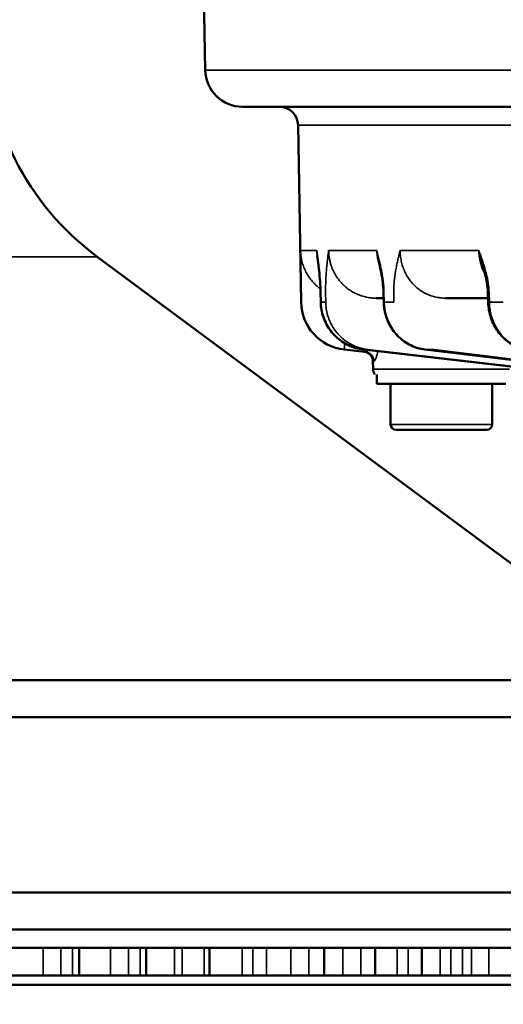
# Model space of a CAD drawing. Units: millimetres. Extents: x 1005 to 4549, y 417 to 3743.
# Drawn here: x 3464 to 3490, y 3282 to 3335 of the extents above; entities that cross this region are included whole.
import ezdxf

# ---------------------------------------------------------------- set-up
doc = ezdxf.new("R2010")
doc.units = ezdxf.units.MM
doc.header["$LTSCALE"] = 5
for name, color, linetype, lineweight in [('AM_5 ( Bemassung)', 3, 'Continuous', 25), ('Sichtbar (ISO)', 7, 'Continuous', 50), ('Sichtbar schmal (ISO)', 7, 'Continuous', 35)]:
    doc.layers.add(name, color=color, linetype=linetype, lineweight=lineweight)
doc.styles.get("Standard").update_dxf_attribs({"font": 'times.ttf'})
doc.dimstyles.new('BENUTZERDEFINIERTE NORM$0', dxfattribs={"dimscale": 5, "dimtxt": 3.5, "dimasz": 2.5, "dimexe": 1, "dimexo": 0, "dimgap": 1.5, "dimtad": 1, "dimdsep": 46, "dimtxsty": 'STANDARD', "dimcen": 0, "dimclrd": 256, "dimclre": 256, "dimclrt": 6, "dimadec": 0, "dimazin": 2, "dimtp": 0.1, "dimtm": 0.1, "dimtfac": 0.71, "dimtmove": 0, "dimatfit": 3, "dimfxl": 1, "dimlwd": -1, "dimlwe": -1, "dimarcsym": 0})

# ---------------------------------------------------------------- blocks, each defined once
blk = doc.blocks.new('*D20')
at = {"layer": 'AM_5 ( Bemassung)', "transparency": 16777216}
for p, q in [((3416.247, 3596.023), (3416.247, 3669.911)), ((4273.064, 3091.51), (4273.064, 3669.911)), ((3456.247, 3653.911), (4233.064, 3653.911))]:
    blk.add_line(p, q, dxfattribs=at)
for points in [[(3456.247, 3660.577), (3456.247, 3647.244), (3416.247, 3653.911)], [(4233.064, 3660.577), (4233.064, 3647.244), (4273.064, 3653.911)]]:
    blk.add_solid(points, dxfattribs=at)
at = {"layer": 'Defpoints', "color": 0, "transparency": 16777216}
for p in [(4273.064, 3653.911), (3416.247, 3596.023), (4273.064, 3091.51)]:
    blk.add_point(p, dxfattribs=at)
at = {"layer": 'AM_5 ( Bemassung)', "color": 6, "transparency": 16777216, "insert": (3844.655, 3706.476), "char_height": 56, "attachment_point": 5}
blk.add_mtext('857', dxfattribs=at)

msp = doc.modelspace()

# ---------------------------------------------------------------- linework, layer by layer
at = {"layer": 'Sichtbar (ISO)'}
for p, q in [((3474.303, 3332.135), (3474.213, 3337.28)), ((3544.48, 3330.15), (3476.323, 3330.15)), ((3479.491, 3319.561), (3479.324, 3329.158)), ((3468.45, 3322.021), (3499.388, 3299.068)), ((3483.696, 3321.784), (3483.696, 3321.784)), ((3480.543, 3320.106), (3480.556, 3319.555)), ((3483.96, 3319.78), (3483.551, 3319.78)), ((3483.951, 3320.103), (3483.966, 3319.552)), ((3489.615, 3319.78), (3487.288, 3319.78)), ((3489.604, 3320.101), (3489.622, 3319.55)), ((3482.937, 3316.867), (3481.823, 3316.994)), ((3520.16, 3312.677), (3482.866, 3316.994)), ((3521.813, 3312.677), (3486.201, 3316.995)), ((3483.392, 3315.933), (3483.385, 3316.374)), ((3483.588, 3315.139), (3483.588, 3315.639)), ((3490.588, 3315.139), (3483.588, 3315.139)), ((3484.338, 3315.139), (3484.338, 3312.939)), ((3489.838, 3315.139), (3489.838, 3312.939)), ((3489.538, 3312.639), (3484.638, 3312.639)), ((3425.006, 3299.068), (3506.888, 3299.068)), ((3425.219, 3297.068), (3508.888, 3297.068)), ((3420.25, 3287.568), (3508.888, 3287.568)), ((3419.102, 3285.568), (3506.888, 3285.568)), ((3496.27, 3284.568), (3418.528, 3284.568)), ((3467.47, 3284.568), (3467.47, 3283.068)), ((3471.1, 3284.568), (3471.1, 3283.068)), ((3474.53, 3284.568), (3474.53, 3283.068)), ((3480.744, 3284.568), (3480.744, 3283.068)), ((3483.507, 3284.568), (3483.507, 3283.068)), ((3486.028, 3284.568), (3486.028, 3283.068)), ((3498.323, 3283.068), (3417.668, 3283.068)), ((3417.381, 3282.568), (3508.888, 3282.568))]:
    msp.add_line(p, q, dxfattribs=at)
for centre, radius, start, end in [((3477.388, 3334.068), 15, 180, 233.4273), ((3476.323, 3332.17), 2.02, 181, 270), ((3478.314, 3329.14), 1.01, 1, 90), ((3482.121, 3319.607), 2.63, 181, 263.4914), ((3482.88, 3316.365), 0.505, 1, 83.4916), ((3483.897, 3315.942), 0.505, 181, 216.8699), ((3484.638, 3312.939), 0.3, 180, 270), ((3489.538, 3312.939), 0.3, 270, 0)]:
    msp.add_arc(centre, radius, start, end, dxfattribs=at)
for points in [[(3480.432, 3321.572), (3480.412, 3321.747), (3480.391, 3321.916), (3480.369, 3322.084)], [(3489.337, 3321.476), (3489.333, 3321.488), (3489.329, 3321.5), (3489.325, 3321.513)]]:
    msp.add_open_spline(points, degree=3, dxfattribs=at)
for points, knots in [([(3483.951, 3320.103), (3483.946, 3320.275), (3483.932, 3320.447), (3483.891, 3320.808), (3483.861, 3320.998), (3483.787, 3321.389), (3483.743, 3321.589), (3483.696, 3321.784)], [0, 0, 0, 0, 0.0516621, 0.0516621, 0.1136445, 0.1136445, 0.1852781, 0.1852781, 0.1852781, 0.1852781]), ([(3480.543, 3320.106), (3480.539, 3320.293), (3480.53, 3320.481), (3480.504, 3320.873), (3480.485, 3321.077), (3480.455, 3321.375), (3480.444, 3321.474), (3480.432, 3321.572)], [0, 0, 0, 0, 0.0563437, 0.0563437, 0.1232787, 0.1232787, 0.1581714, 0.1581714, 0.1581714, 0.1581714]), ([(3489.604, 3320.101), (3489.599, 3320.261), (3489.583, 3320.42), (3489.53, 3320.759), (3489.491, 3320.937), (3489.412, 3321.234), (3489.376, 3321.356), (3489.337, 3321.476)], [0, 0, 0, 0, 0.048011, 0.048011, 0.1061884, 0.1061884, 0.1492167, 0.1492167, 0.1492167, 0.1492167]), ([(3482.866, 3316.994), (3482.588, 3317.027), (3482.311, 3317.106), (3481.808, 3317.344), (3481.575, 3317.505), (3481.174, 3317.888), (3481.001, 3318.115), (3480.738, 3318.606), (3480.645, 3318.876), (3480.572, 3319.284), (3480.559, 3319.42), (3480.556, 3319.555)], [0, 0, 0, 0, 0.0848101, 0.0848101, 0.1681209, 0.1681209, 0.251674, 0.251674, 0.3354411, 0.3354411, 0.3759878, 0.3759878, 0.3759878, 0.3759878]), ([(3486.201, 3316.995), (3485.935, 3317.027), (3485.67, 3317.106), (3485.188, 3317.342), (3484.964, 3317.501), (3484.576, 3317.88), (3484.409, 3318.105), (3484.151, 3318.594), (3484.058, 3318.865), (3483.984, 3319.276), (3483.97, 3319.414), (3483.966, 3319.552)], [0, 0, 0, 0, 0.0835968, 0.0835968, 0.1659141, 0.1659141, 0.2490384, 0.2490384, 0.3328996, 0.3328996, 0.3743434, 0.3743434, 0.3743434, 0.3743434]), ([(3491.725, 3316.995), (3491.478, 3317.028), (3491.233, 3317.105), (3490.786, 3317.337), (3490.578, 3317.492), (3490.214, 3317.865), (3490.055, 3318.088), (3489.808, 3318.575), (3489.717, 3318.845), (3489.642, 3319.262), (3489.627, 3319.406), (3489.622, 3319.55)], [0, 0, 0, 0, 0.0813363, 0.0813363, 0.1618855, 0.1618855, 0.2444105, 0.2444105, 0.3284969, 0.3284969, 0.3716657, 0.3716657, 0.3716657, 0.3716657])]:
    msp.add_open_spline(points, degree=3, knots=knots, dxfattribs=at)
at = {"layer": 'Sichtbar schmal (ISO)'}
for p, q in [((3545.318, 3332.135), (3474.303, 3332.135)), ((3479.324, 3329.158), (3544.119, 3329.158)), ((3480.343, 3322.36), (3479.464, 3322.36)), ((3483.592, 3322.36), (3480.984, 3322.36)), ((3489.115, 3322.36), (3484.855, 3322.36)), ((3468.45, 3322.021), (3423.044, 3322.021)), ((3479.486, 3320.108), (3479.491, 3319.78)), ((3479.491, 3319.78), (3479.495, 3319.561)), ((3480.563, 3319.558), (3480.55, 3320.108)), ((3480.819, 3320.108), (3480.825, 3319.558)), ((3483.995, 3319.558), (3483.979, 3320.108)), ((3484.509, 3320.108), (3484.511, 3319.558)), ((3489.687, 3319.558), (3489.669, 3320.108)), ((3479.491, 3319.561), (3479.495, 3319.561)), ((3480.825, 3319.558), (3480.563, 3319.558)), ((3484.511, 3319.558), (3483.995, 3319.558)), ((3490.442, 3319.558), (3489.687, 3319.558)), ((3481.823, 3316.994), (3481.826, 3316.994)), ((3481.826, 3316.994), (3482.991, 3316.861)), ((3520.162, 3312.677), (3482.868, 3316.994)), ((3483.103, 3316.994), (3520.345, 3312.677)), ((3521.82, 3312.677), (3486.208, 3316.994)), ((3486.671, 3316.994), (3522.18, 3312.677)), ((3482.991, 3316.861), (3482.937, 3316.867)), ((3483.433, 3316.368), (3483.385, 3316.374)), ((3483.392, 3315.933), (3490.783, 3315.933)), ((3489.838, 3312.939), (3484.338, 3312.939)), ((3465.513, 3283.068), (3465.513, 3284.568)), ((3466.47, 3284.568), (3466.47, 3283.068)), ((3467.107, 3284.568), (3467.107, 3283.068)), ((3469.175, 3283.068), (3469.175, 3284.568)), ((3470.14, 3284.568), (3470.14, 3283.068)), ((3470.771, 3284.568), (3470.771, 3283.068)), ((3472.64, 3283.068), (3472.64, 3284.568)), ((3473.052, 3284.568), (3473.052, 3283.068)), ((3474.234, 3284.568), (3474.234, 3283.068)), ((3476.303, 3284.568), (3476.303, 3283.068)), ((3476.872, 3284.568), (3476.872, 3283.068)), ((3477.614, 3284.568), (3477.614, 3283.068)), ((3478.939, 3283.068), (3478.939, 3284.568)), ((3479.912, 3284.568), (3479.912, 3283.068)), ((3481.751, 3283.068), (3481.751, 3284.568)), ((3482.719, 3284.568), (3482.719, 3283.068)), ((3484.7, 3284.568), (3484.7, 3283.068)), ((3485.285, 3284.568), (3485.285, 3283.068)), ((3487.014, 3284.568), (3487.014, 3283.068)), ((3487.601, 3284.568), (3487.601, 3283.068)), ((3488.239, 3284.568), (3488.239, 3283.068)), ((3488.723, 3283.068), (3488.723, 3284.568)), ((3489.659, 3284.568), (3489.659, 3283.068))]:
    msp.add_line(p, q, dxfattribs=at)
for centre, major_axis, ratio, start_param, end_param in [((3480.934, 3321.63), (-0.502, -0.058), 0.52342, 6.097823, 6.283182), ((3489.818, 3321.63), (-0.481, -0.154), 0.458266, 5.705604, 6.283176), ((3481.048, 3320.117), (-0.505, -0.012), 0.031395, 6.118401, 6.283174), ((3484.455, 3320.117), (-0.505, -0.014), 0.026941, 5.943851, 6.283173), ((3490.109, 3320.117), (-0.505, -0.016), 0.02167, 5.769345, 6.283173), ((3481.061, 3319.566), (-0.505, -0.012), 0.031393, 6.11816, 6.283187), ((3484.471, 3319.566), (-0.505, -0.014), 0.026938, 5.9436, 6.283187), ((3490.127, 3319.566), (-0.505, -0.016), 0.021665, 5.769104, 6.283188), ((3481.883, 3317.496), (-0.057, -0.502), 0.003958, 0.001004, 1.228469), ((3482.924, 3317.496), (-0.058, -0.502), 0.168629, 6.28318, 6.303156), ((3556.982, 3308.422), (-75.155, 8.444), 0.019683, 6.100797, 6.118712), ((3486.262, 3317.496), (-0.061, -0.501), 0.336094, 6.283175, 6.32436), ((3557.046, 3308.422), (-75.197, 8.062), 0.038769, 5.927235, 5.94515), ((3482.934, 3316.36), (0.054, 0.502), 0.986899, 4.835848, 6.27691)]:
    msp.add_ellipse(centre, major_axis=major_axis, ratio=ratio, start_param=start_param, end_param=end_param, dxfattribs=at)
for points, knots in [([(3479.464, 3322.36), (3479.464, 3322.285), (3479.464, 3322.207), (3479.464, 3322.128), (3479.464, 3322.048), (3479.465, 3321.967), (3479.465, 3321.883), (3479.465, 3321.799), (3479.466, 3321.712), (3479.467, 3321.622)], [0, 0, 0, 0, 0.3333333, 0.3333333, 0.3333333, 0.6666667, 0.6666667, 0.6666667, 0.9999992, 0.9999992, 0.9999992, 0.9999992]), ([(3480.538, 3320.287), (3480.511, 3320.306), (3480.486, 3320.326), (3480.46, 3320.346), (3480.384, 3320.406), (3480.311, 3320.471), (3480.241, 3320.539), (3480.172, 3320.608), (3480.107, 3320.68), (3480.046, 3320.755), (3479.985, 3320.831), (3479.929, 3320.909), (3479.877, 3320.99), (3479.825, 3321.071), (3479.778, 3321.155), (3479.735, 3321.241), (3479.693, 3321.327), (3479.655, 3321.416), (3479.622, 3321.507), (3479.589, 3321.598), (3479.56, 3321.691), (3479.538, 3321.785), (3479.515, 3321.88), (3479.497, 3321.975), (3479.485, 3322.071), (3479.473, 3322.167), (3479.466, 3322.264), (3479.464, 3322.36)], [0.4048464, 0.4048464, 0.4048464, 0.4048464, 0.4285714, 0.4285714, 0.4285714, 0.5, 0.5, 0.5, 0.5714286, 0.5714286, 0.5714286, 0.6428571, 0.6428571, 0.6428571, 0.7142857, 0.7142857, 0.7142857, 0.7857143, 0.7857143, 0.7857143, 0.8571429, 0.8571429, 0.8571429, 0.9285714, 0.9285714, 0.9285714, 1, 1, 1, 1]), ([(3480.435, 3321.622), (3480.424, 3321.713), (3480.414, 3321.801), (3480.403, 3321.885), (3480.393, 3321.969), (3480.383, 3322.049), (3480.372, 3322.128), (3480.362, 3322.207), (3480.352, 3322.285), (3480.343, 3322.36)], [0.0000027, 0.0000027, 0.0000027, 0.0000027, 0.3333333, 0.3333333, 0.3333333, 0.6666667, 0.6666667, 0.6666667, 1, 1, 1, 1]), ([(3480.343, 3322.36), (3480.344, 3322.345), (3480.345, 3322.329), (3480.346, 3322.313), (3480.352, 3322.237), (3480.359, 3322.161), (3480.369, 3322.084)], [0, 0, 0, 0, 0.0555112, 0.0555112, 0.0555112, 0.3177344, 0.3177344, 0.3177344, 0.3177344]), ([(3480.343, 3322.36), (3480.343, 3322.344), (3480.343, 3322.328), (3480.344, 3322.312), (3480.347, 3322.232), (3480.354, 3322.151), (3480.365, 3322.072), (3480.368, 3322.048), (3480.372, 3322.024), (3480.375, 3322.001), (3480.38, 3321.972), (3480.385, 3321.944), (3480.391, 3321.915)], [0, 0, 0, 0, 0.0118948, 0.0118948, 0.0118948, 0.0714286, 0.0714286, 0.0714286, 0.0890424, 0.0890424, 0.0890424, 0.1104399, 0.1104399, 0.1104399, 0.1104399]), ([(3480.984, 3322.36), (3480.974, 3322.285), (3480.964, 3322.207), (3480.954, 3322.128), (3480.944, 3322.048), (3480.934, 3321.967), (3480.925, 3321.883), (3480.915, 3321.799), (3480.905, 3321.712), (3480.896, 3321.622)], [0, 0, 0, 0, 0.3333333, 0.3333333, 0.3333333, 0.6666667, 0.6666667, 0.6666667, 0.9999999, 0.9999999, 0.9999999, 0.9999999]), ([(3483.551, 3319.78), (3483.467, 3319.78), (3483.383, 3319.784), (3483.299, 3319.793), (3483.286, 3319.794), (3483.274, 3319.795), (3483.261, 3319.797), (3483.171, 3319.807), (3483.082, 3319.822), (3482.994, 3319.842), (3482.988, 3319.843), (3482.983, 3319.844), (3482.977, 3319.846), (3482.884, 3319.867), (3482.791, 3319.894), (3482.701, 3319.926), (3482.61, 3319.958), (3482.522, 3319.996), (3482.436, 3320.037), (3482.428, 3320.041), (3482.42, 3320.045), (3482.411, 3320.05), (3482.334, 3320.088), (3482.258, 3320.131), (3482.185, 3320.178), (3482.171, 3320.186), (3482.157, 3320.195), (3482.144, 3320.204), (3482.077, 3320.248), (3482.013, 3320.296), (3481.951, 3320.346), (3481.932, 3320.361), (3481.914, 3320.376), (3481.896, 3320.391), (3481.841, 3320.438), (3481.788, 3320.488), (3481.737, 3320.539), (3481.715, 3320.562), (3481.693, 3320.584), (3481.672, 3320.607), (3481.628, 3320.655), (3481.586, 3320.704), (3481.546, 3320.755), (3481.522, 3320.785), (3481.499, 3320.816), (3481.476, 3320.847), (3481.443, 3320.894), (3481.411, 3320.941), (3481.381, 3320.99), (3481.357, 3321.029), (3481.334, 3321.068), (3481.312, 3321.108), (3481.287, 3321.152), (3481.265, 3321.196), (3481.243, 3321.241), (3481.22, 3321.289), (3481.198, 3321.338), (3481.178, 3321.387), (3481.162, 3321.427), (3481.147, 3321.467), (3481.133, 3321.507), (3481.113, 3321.565), (3481.094, 3321.623), (3481.078, 3321.682), (3481.069, 3321.716), (3481.06, 3321.751), (3481.052, 3321.785), (3481.036, 3321.852), (3481.024, 3321.919), (3481.013, 3321.987), (3481.009, 3322.015), (3481.005, 3322.043), (3481.002, 3322.071), (3480.993, 3322.146), (3480.987, 3322.222), (3480.985, 3322.298), (3480.984, 3322.319), (3480.984, 3322.34), (3480.984, 3322.36)], [0.0000049, 0.0000049, 0.0000049, 0.0000049, 0.0617651, 0.0617651, 0.0617651, 0.0714286, 0.0714286, 0.0714286, 0.138625, 0.138625, 0.138625, 0.1428571, 0.1428571, 0.1428571, 0.2142857, 0.2142857, 0.2142857, 0.2857143, 0.2857143, 0.2857143, 0.2924706, 0.2924706, 0.2924706, 0.3571429, 0.3571429, 0.3571429, 0.3693594, 0.3693594, 0.3693594, 0.4285714, 0.4285714, 0.4285714, 0.4462706, 0.4462706, 0.4462706, 0.5, 0.5, 0.5, 0.5232012, 0.5232012, 0.5232012, 0.5714286, 0.5714286, 0.5714286, 0.6001095, 0.6001095, 0.6001095, 0.6428571, 0.6428571, 0.6428571, 0.6769655, 0.6769655, 0.6769655, 0.7142857, 0.7142857, 0.7142857, 0.7538845, 0.7538845, 0.7538845, 0.7857143, 0.7857143, 0.7857143, 0.8308247, 0.8308247, 0.8308247, 0.8571429, 0.8571429, 0.8571429, 0.9077172, 0.9077172, 0.9077172, 0.9285714, 0.9285714, 0.9285714, 0.9846143, 0.9846143, 0.9846143, 1, 1, 1, 1]), ([(3483.696, 3321.784), (3483.683, 3321.835), (3483.672, 3321.887), (3483.661, 3321.94), (3483.657, 3321.961), (3483.652, 3321.981), (3483.648, 3322.002), (3483.629, 3322.103), (3483.612, 3322.206), (3483.598, 3322.313), (3483.596, 3322.328), (3483.594, 3322.344), (3483.592, 3322.36)], [0.8259341, 0.8259341, 0.8259341, 0.8259341, 0.875, 0.875, 0.875, 0.89414, 0.89414, 0.89414, 0.986316, 0.986316, 0.986316, 1, 1, 1, 1]), ([(3483.592, 3322.36), (3483.593, 3322.344), (3483.594, 3322.328), (3483.594, 3322.312), (3483.598, 3322.232), (3483.605, 3322.151), (3483.616, 3322.072), (3483.619, 3322.048), (3483.623, 3322.024), (3483.626, 3322.001), (3483.638, 3321.929), (3483.652, 3321.857), (3483.669, 3321.787), (3483.677, 3321.756), (3483.685, 3321.726), (3483.693, 3321.695), (3483.71, 3321.633), (3483.73, 3321.571), (3483.751, 3321.511), (3483.757, 3321.493), (3483.764, 3321.475), (3483.77, 3321.458)], [0, 0, 0, 0, 0.0118928, 0.0118928, 0.0118928, 0.0714286, 0.0714286, 0.0714286, 0.0890405, 0.0890405, 0.0890405, 0.1428571, 0.1428571, 0.1428571, 0.166208, 0.166208, 0.166208, 0.2142857, 0.2142857, 0.2142857, 0.2283245, 0.2283245, 0.2283245, 0.2283245]), ([(3484.855, 3322.36), (3484.836, 3322.285), (3484.816, 3322.207), (3484.797, 3322.128), (3484.777, 3322.048), (3484.757, 3321.967), (3484.738, 3321.883), (3484.718, 3321.799), (3484.699, 3321.712), (3484.68, 3321.622)], [0, 0, 0, 0, 0.3333333, 0.3333333, 0.3333333, 0.6666667, 0.6666667, 0.6666667, 0.9999999, 0.9999999, 0.9999999, 0.9999999]), ([(3487.288, 3319.78), (3487.195, 3319.78), (3487.102, 3319.786), (3487.011, 3319.797), (3486.919, 3319.808), (3486.83, 3319.824), (3486.741, 3319.846), (3486.652, 3319.867), (3486.563, 3319.894), (3486.477, 3319.926), (3486.391, 3319.958), (3486.307, 3319.996), (3486.225, 3320.037), (3486.143, 3320.079), (3486.063, 3320.126), (3485.986, 3320.178), (3485.909, 3320.229), (3485.835, 3320.285), (3485.764, 3320.346), (3485.693, 3320.406), (3485.625, 3320.471), (3485.561, 3320.539), (3485.497, 3320.608), (3485.436, 3320.68), (3485.38, 3320.755), (3485.324, 3320.831), (3485.272, 3320.909), (3485.224, 3320.99), (3485.177, 3321.071), (3485.133, 3321.155), (3485.094, 3321.241), (3485.056, 3321.327), (3485.021, 3321.416), (3484.991, 3321.507), (3484.961, 3321.598), (3484.936, 3321.691), (3484.916, 3321.785), (3484.896, 3321.88), (3484.881, 3321.975), (3484.871, 3322.071), (3484.86, 3322.167), (3484.855, 3322.264), (3484.855, 3322.36)], [0.0000049, 0.0000049, 0.0000049, 0.0000049, 0.0714286, 0.0714286, 0.0714286, 0.1428571, 0.1428571, 0.1428571, 0.2142857, 0.2142857, 0.2142857, 0.2857143, 0.2857143, 0.2857143, 0.3571429, 0.3571429, 0.3571429, 0.4285714, 0.4285714, 0.4285714, 0.5, 0.5, 0.5, 0.5714286, 0.5714286, 0.5714286, 0.6428571, 0.6428571, 0.6428571, 0.7142857, 0.7142857, 0.7142857, 0.7857143, 0.7857143, 0.7857143, 0.8571429, 0.8571429, 0.8571429, 0.9285714, 0.9285714, 0.9285714, 1, 1, 1, 1]), ([(3489.377, 3321.622), (3489.347, 3321.713), (3489.317, 3321.801), (3489.288, 3321.885), (3489.259, 3321.969), (3489.229, 3322.049), (3489.201, 3322.128), (3489.172, 3322.207), (3489.143, 3322.285), (3489.115, 3322.36)], [0.0000027, 0.0000027, 0.0000027, 0.0000027, 0.3333333, 0.3333333, 0.3333333, 0.6666667, 0.6666667, 0.6666667, 1, 1, 1, 1]), ([(3489.115, 3322.36), (3489.118, 3322.345), (3489.12, 3322.329), (3489.123, 3322.313), (3489.137, 3322.233), (3489.153, 3322.152), (3489.171, 3322.07), (3489.177, 3322.048), (3489.182, 3322.025), (3489.187, 3322.002), (3489.205, 3321.927), (3489.225, 3321.851), (3489.246, 3321.774), (3489.254, 3321.746), (3489.262, 3321.719), (3489.27, 3321.691), (3489.287, 3321.632), (3489.306, 3321.572), (3489.325, 3321.513)], [0, 0, 0, 0, 0.0555112, 0.0555112, 0.0555112, 0.3333333, 0.3333333, 0.3333333, 0.4105541, 0.4105541, 0.4105541, 0.6666667, 0.6666667, 0.6666667, 0.7585154, 0.7585154, 0.7585154, 0.9532043, 0.9532043, 0.9532043, 0.9532043]), ([(3489.115, 3322.36), (3489.115, 3322.344), (3489.116, 3322.328), (3489.117, 3322.312), (3489.121, 3322.232), (3489.128, 3322.151), (3489.139, 3322.072), (3489.142, 3322.048), (3489.145, 3322.024), (3489.149, 3322.001), (3489.16, 3321.929), (3489.174, 3321.857), (3489.19, 3321.787), (3489.197, 3321.756), (3489.205, 3321.726), (3489.213, 3321.695), (3489.229, 3321.633), (3489.247, 3321.571), (3489.268, 3321.511), (3489.28, 3321.474), (3489.293, 3321.437), (3489.306, 3321.401), (3489.326, 3321.349), (3489.347, 3321.297), (3489.37, 3321.246), (3489.389, 3321.204), (3489.409, 3321.163), (3489.429, 3321.122), (3489.437, 3321.105), (3489.446, 3321.089), (3489.455, 3321.073)], [0, 0, 0, 0, 0.0118948, 0.0118948, 0.0118948, 0.0714286, 0.0714286, 0.0714286, 0.0890424, 0.0890424, 0.0890424, 0.1428571, 0.1428571, 0.1428571, 0.1662098, 0.1662098, 0.1662098, 0.2142857, 0.2142857, 0.2142857, 0.243383, 0.243383, 0.243383, 0.2857143, 0.2857143, 0.2857143, 0.3204868, 0.3204868, 0.3204868, 0.3345244, 0.3345244, 0.3345244, 0.3345244]), ([(3479.467, 3321.622), (3479.467, 3321.523), (3479.468, 3321.427), (3479.469, 3321.333), (3479.47, 3321.239), (3479.471, 3321.147), (3479.472, 3321.058), (3479.473, 3320.968), (3479.474, 3320.881), (3479.475, 3320.796), (3479.476, 3320.711), (3479.477, 3320.629), (3479.479, 3320.549), (3479.48, 3320.47), (3479.481, 3320.394), (3479.482, 3320.32), (3479.483, 3320.246), (3479.484, 3320.176), (3479.486, 3320.108)], [0, 0, 0, 0, 0.1666667, 0.1666667, 0.1666667, 0.3333333, 0.3333333, 0.3333333, 0.5, 0.5, 0.5, 0.6666667, 0.6666667, 0.6666667, 0.8333333, 0.8333333, 0.8333333, 0.9999986, 0.9999986, 0.9999986, 0.9999986]), ([(3480.55, 3320.108), (3480.548, 3320.176), (3480.546, 3320.247), (3480.543, 3320.32), (3480.54, 3320.394), (3480.536, 3320.47), (3480.532, 3320.55), (3480.527, 3320.629), (3480.522, 3320.711), (3480.516, 3320.796), (3480.509, 3320.881), (3480.502, 3320.968), (3480.494, 3321.058), (3480.486, 3321.147), (3480.477, 3321.239), (3480.467, 3321.333), (3480.457, 3321.427), (3480.447, 3321.523), (3480.435, 3321.622)], [0.0000005, 0.0000005, 0.0000005, 0.0000005, 0.1666667, 0.1666667, 0.1666667, 0.3333333, 0.3333333, 0.3333333, 0.5, 0.5, 0.5, 0.6666667, 0.6666667, 0.6666667, 0.8333333, 0.8333333, 0.8333333, 1, 1, 1, 1]), ([(3480.896, 3321.622), (3480.886, 3321.523), (3480.877, 3321.427), (3480.868, 3321.333), (3480.86, 3321.239), (3480.853, 3321.147), (3480.847, 3321.058), (3480.841, 3320.968), (3480.836, 3320.881), (3480.832, 3320.796), (3480.828, 3320.711), (3480.825, 3320.629), (3480.823, 3320.549), (3480.821, 3320.47), (3480.819, 3320.394), (3480.819, 3320.32), (3480.818, 3320.246), (3480.818, 3320.176), (3480.819, 3320.108)], [0, 0, 0, 0, 0.1666667, 0.1666667, 0.1666667, 0.3333333, 0.3333333, 0.3333333, 0.5, 0.5, 0.5, 0.6666667, 0.6666667, 0.6666667, 0.8333333, 0.8333333, 0.8333333, 0.9999993, 0.9999993, 0.9999993, 0.9999993]), ([(3484.68, 3321.622), (3484.659, 3321.523), (3484.64, 3321.427), (3484.623, 3321.333), (3484.607, 3321.239), (3484.592, 3321.147), (3484.579, 3321.058), (3484.566, 3320.968), (3484.555, 3320.881), (3484.546, 3320.796), (3484.537, 3320.711), (3484.529, 3320.629), (3484.524, 3320.549), (3484.518, 3320.47), (3484.514, 3320.394), (3484.512, 3320.32), (3484.509, 3320.246), (3484.508, 3320.176), (3484.509, 3320.108)], [0, 0, 0, 0, 0.1666667, 0.1666667, 0.1666667, 0.3333333, 0.3333333, 0.3333333, 0.5, 0.5, 0.5, 0.6666667, 0.6666667, 0.6666667, 0.8333333, 0.8333333, 0.8333333, 0.9999993, 0.9999993, 0.9999993, 0.9999993]), ([(3489.669, 3320.108), (3489.667, 3320.176), (3489.663, 3320.246), (3489.657, 3320.32), (3489.651, 3320.394), (3489.642, 3320.47), (3489.631, 3320.549), (3489.621, 3320.629), (3489.607, 3320.711), (3489.591, 3320.796), (3489.575, 3320.881), (3489.557, 3320.968), (3489.536, 3321.058), (3489.514, 3321.147), (3489.491, 3321.239), (3489.464, 3321.333), (3489.438, 3321.427), (3489.408, 3321.523), (3489.377, 3321.622)], [0.0000004, 0.0000004, 0.0000004, 0.0000004, 0.1666667, 0.1666667, 0.1666667, 0.3333333, 0.3333333, 0.3333333, 0.5, 0.5, 0.5, 0.6666667, 0.6666667, 0.6666667, 0.8333333, 0.8333333, 0.8333333, 1, 1, 1, 1]), ([(3482.868, 3316.994), (3482.765, 3317.006), (3482.663, 3317.024), (3482.562, 3317.049), (3482.461, 3317.073), (3482.362, 3317.103), (3482.265, 3317.14), (3482.168, 3317.176), (3482.073, 3317.218), (3481.98, 3317.266), (3481.888, 3317.314), (3481.798, 3317.368), (3481.712, 3317.426), (3481.626, 3317.485), (3481.544, 3317.549), (3481.465, 3317.618), (3481.387, 3317.686), (3481.312, 3317.76), (3481.242, 3317.838), (3481.172, 3317.915), (3481.107, 3317.997), (3481.047, 3318.083), (3480.986, 3318.169), (3480.931, 3318.258), (3480.881, 3318.35), (3480.832, 3318.443), (3480.787, 3318.538), (3480.749, 3318.635), (3480.71, 3318.733), (3480.677, 3318.833), (3480.65, 3318.935), (3480.624, 3319.036), (3480.603, 3319.139), (3480.588, 3319.243), (3480.573, 3319.347), (3480.565, 3319.452), (3480.563, 3319.558)], [0, 0, 0, 0, 0.083333, 0.083333, 0.083333, 0.166667, 0.166667, 0.166667, 0.25, 0.25, 0.25, 0.333333, 0.333333, 0.333333, 0.416667, 0.416667, 0.416667, 0.5, 0.5, 0.5, 0.583333, 0.583333, 0.583333, 0.666667, 0.666667, 0.666667, 0.75, 0.75, 0.75, 0.833333, 0.833333, 0.833333, 0.916667, 0.916667, 0.916667, 1, 1, 1, 1]), ([(3480.825, 3319.558), (3480.826, 3319.469), (3480.831, 3319.381), (3480.841, 3319.293), (3480.843, 3319.276), (3480.845, 3319.26), (3480.847, 3319.243), (3480.859, 3319.152), (3480.876, 3319.061), (3480.897, 3318.971), (3480.9, 3318.959), (3480.903, 3318.947), (3480.906, 3318.935), (3480.93, 3318.841), (3480.959, 3318.749), (3480.993, 3318.658), (3480.996, 3318.651), (3480.998, 3318.643), (3481.001, 3318.635), (3481.038, 3318.542), (3481.079, 3318.45), (3481.126, 3318.361), (3481.128, 3318.357), (3481.129, 3318.354), (3481.131, 3318.35), (3481.18, 3318.258), (3481.234, 3318.169), (3481.294, 3318.083), (3481.353, 3317.997), (3481.418, 3317.915), (3481.487, 3317.838), (3481.49, 3317.834), (3481.493, 3317.831), (3481.496, 3317.828), (3481.562, 3317.754), (3481.633, 3317.684), (3481.708, 3317.618), (3481.714, 3317.612), (3481.72, 3317.607), (3481.727, 3317.601), (3481.799, 3317.539), (3481.874, 3317.48), (3481.953, 3317.426), (3481.963, 3317.419), (3481.973, 3317.412), (3481.984, 3317.405), (3482.06, 3317.355), (3482.138, 3317.308), (3482.219, 3317.266), (3482.234, 3317.259), (3482.248, 3317.251), (3482.263, 3317.244), (3482.341, 3317.205), (3482.421, 3317.17), (3482.502, 3317.14), (3482.521, 3317.132), (3482.541, 3317.125), (3482.56, 3317.119), (3482.638, 3317.091), (3482.718, 3317.068), (3482.798, 3317.049), (3482.822, 3317.043), (3482.847, 3317.037), (3482.871, 3317.032), (3482.948, 3317.016), (3483.025, 3317.003), (3483.103, 3316.994)], [0.0000055, 0.0000055, 0.0000055, 0.0000055, 0.0702112, 0.0702112, 0.0702112, 0.0833333, 0.0833333, 0.0833333, 0.1568608, 0.1568608, 0.1568608, 0.1666667, 0.1666667, 0.1666667, 0.24351, 0.24351, 0.24351, 0.25, 0.25, 0.25, 0.3301586, 0.3301586, 0.3301586, 0.3333333, 0.3333333, 0.3333333, 0.4166667, 0.4166667, 0.4166667, 0.5, 0.5, 0.5, 0.5034564, 0.5034564, 0.5034564, 0.5833333, 0.5833333, 0.5833333, 0.5901053, 0.5901053, 0.5901053, 0.6666667, 0.6666667, 0.6666667, 0.6767543, 0.6767543, 0.6767543, 0.75, 0.75, 0.75, 0.7634026, 0.7634026, 0.7634026, 0.8333333, 0.8333333, 0.8333333, 0.8500524, 0.8500524, 0.8500524, 0.9166667, 0.9166667, 0.9166667, 0.9367015, 0.9367015, 0.9367015, 1, 1, 1, 1]), ([(3486.208, 3316.994), (3486.11, 3317.006), (3486.012, 3317.024), (3485.916, 3317.049), (3485.82, 3317.073), (3485.725, 3317.103), (3485.632, 3317.14), (3485.539, 3317.176), (3485.448, 3317.218), (3485.359, 3317.266), (3485.271, 3317.314), (3485.185, 3317.368), (3485.103, 3317.426), (3485.021, 3317.485), (3484.941, 3317.549), (3484.866, 3317.618), (3484.791, 3317.686), (3484.719, 3317.76), (3484.652, 3317.838), (3484.585, 3317.915), (3484.522, 3317.997), (3484.464, 3318.083), (3484.406, 3318.169), (3484.353, 3318.258), (3484.305, 3318.35), (3484.257, 3318.443), (3484.214, 3318.538), (3484.177, 3318.635), (3484.14, 3318.733), (3484.108, 3318.833), (3484.082, 3318.935), (3484.056, 3319.036), (3484.035, 3319.139), (3484.021, 3319.243), (3484.006, 3319.347), (3483.997, 3319.452), (3483.995, 3319.558)], [0, 0, 0, 0, 0.083333, 0.083333, 0.083333, 0.166667, 0.166667, 0.166667, 0.25, 0.25, 0.25, 0.333333, 0.333333, 0.333333, 0.416667, 0.416667, 0.416667, 0.5, 0.5, 0.5, 0.583333, 0.583333, 0.583333, 0.666667, 0.666667, 0.666667, 0.75, 0.75, 0.75, 0.833333, 0.833333, 0.833333, 0.916667, 0.916667, 0.916667, 1, 1, 1, 1]), ([(3491.741, 3316.994), (3491.651, 3317.006), (3491.561, 3317.024), (3491.472, 3317.049), (3491.383, 3317.073), (3491.295, 3317.103), (3491.209, 3317.14), (3491.123, 3317.176), (3491.039, 3317.218), (3490.958, 3317.266), (3490.876, 3317.314), (3490.797, 3317.368), (3490.72, 3317.426), (3490.644, 3317.485), (3490.571, 3317.549), (3490.501, 3317.618), (3490.431, 3317.686), (3490.365, 3317.76), (3490.303, 3317.838), (3490.24, 3317.915), (3490.182, 3317.997), (3490.128, 3318.083), (3490.074, 3318.169), (3490.025, 3318.258), (3489.98, 3318.35), (3489.935, 3318.443), (3489.895, 3318.538), (3489.86, 3318.635), (3489.825, 3318.733), (3489.795, 3318.833), (3489.771, 3318.935), (3489.746, 3319.036), (3489.727, 3319.139), (3489.713, 3319.243), (3489.699, 3319.347), (3489.69, 3319.452), (3489.687, 3319.558)], [0, 0, 0, 0, 0.083333, 0.083333, 0.083333, 0.166667, 0.166667, 0.166667, 0.25, 0.25, 0.25, 0.333333, 0.333333, 0.333333, 0.416667, 0.416667, 0.416667, 0.5, 0.5, 0.5, 0.583333, 0.583333, 0.583333, 0.666667, 0.666667, 0.666667, 0.75, 0.75, 0.75, 0.833333, 0.833333, 0.833333, 0.916667, 0.916667, 0.916667, 1, 1, 1, 1]), ([(3483.131, 3316.964), (3483.131, 3316.963), (3483.13, 3316.963), (3483.13, 3316.962), (3483.12, 3316.948), (3483.11, 3316.935), (3483.1, 3316.924), (3483.09, 3316.912), (3483.08, 3316.903), (3483.07, 3316.894), (3483.06, 3316.886), (3483.05, 3316.879), (3483.041, 3316.874), (3483.032, 3316.869), (3483.023, 3316.866), (3483.015, 3316.863), (3483.007, 3316.861), (3482.999, 3316.86), (3482.991, 3316.861)], [0.5415632, 0.5415632, 0.5415632, 0.5415632, 0.5454545, 0.5454545, 0.5454545, 0.6363636, 0.6363636, 0.6363636, 0.7272727, 0.7272727, 0.7272727, 0.8181818, 0.8181818, 0.8181818, 0.9090909, 0.9090909, 0.9090909, 1, 1, 1, 1]), ([(3483.644, 3316.904), (3483.638, 3316.865), (3483.631, 3316.826), (3483.623, 3316.79), (3483.615, 3316.751), (3483.606, 3316.714), (3483.596, 3316.679), (3483.587, 3316.645), (3483.577, 3316.613), (3483.566, 3316.584), (3483.556, 3316.554), (3483.546, 3316.528), (3483.536, 3316.504), (3483.526, 3316.481), (3483.516, 3316.46), (3483.506, 3316.443), (3483.497, 3316.425), (3483.487, 3316.411), (3483.479, 3316.4), (3483.47, 3316.389), (3483.462, 3316.38), (3483.454, 3316.375), (3483.446, 3316.37), (3483.439, 3316.367), (3483.433, 3316.368)], [0.2783282, 0.2783282, 0.2783282, 0.2783282, 0.3636364, 0.3636364, 0.3636364, 0.4545455, 0.4545455, 0.4545455, 0.5454545, 0.5454545, 0.5454545, 0.6363636, 0.6363636, 0.6363636, 0.7272727, 0.7272727, 0.7272727, 0.8181818, 0.8181818, 0.8181818, 0.9090909, 0.9090909, 0.9090909, 1, 1, 1, 1])]:
    msp.add_open_spline(points, degree=3, knots=knots, dxfattribs=at)
msp.add_open_spline([(3483.979, 3320.108), (3483.978, 3320.171), (3483.972, 3320.301), (3483.956, 3320.512), (3483.931, 3320.738), (3483.897, 3320.977), (3483.854, 3321.228), (3483.802, 3321.49), (3483.74, 3321.765), (3483.669, 3322.058), (3483.618, 3322.258), (3483.592, 3322.36)], degree=3, dxfattribs=at)

# ---------------------------------------------------------------- dimensions: what is measured, and where the dimension line sits
at = {"layer": 'AM_5 ( Bemassung)'}
dim = msp.add_linear_dim(base=(4273.064, 3653.911), p1=(3416.247, 3596.023), p2=(4273.064, 3091.51), dimstyle='BENUTZERDEFINIERTE NORM$0', override={"dimscale": 16, "dimdec": 0}, dxfattribs=at)
dim.commit()
dim.dimension.update_dxf_attribs({"geometry": '*D20', "text_midpoint": (3844.655, 3653.911), "dimtype": 160})

doc.saveas('drawing.dxf')
